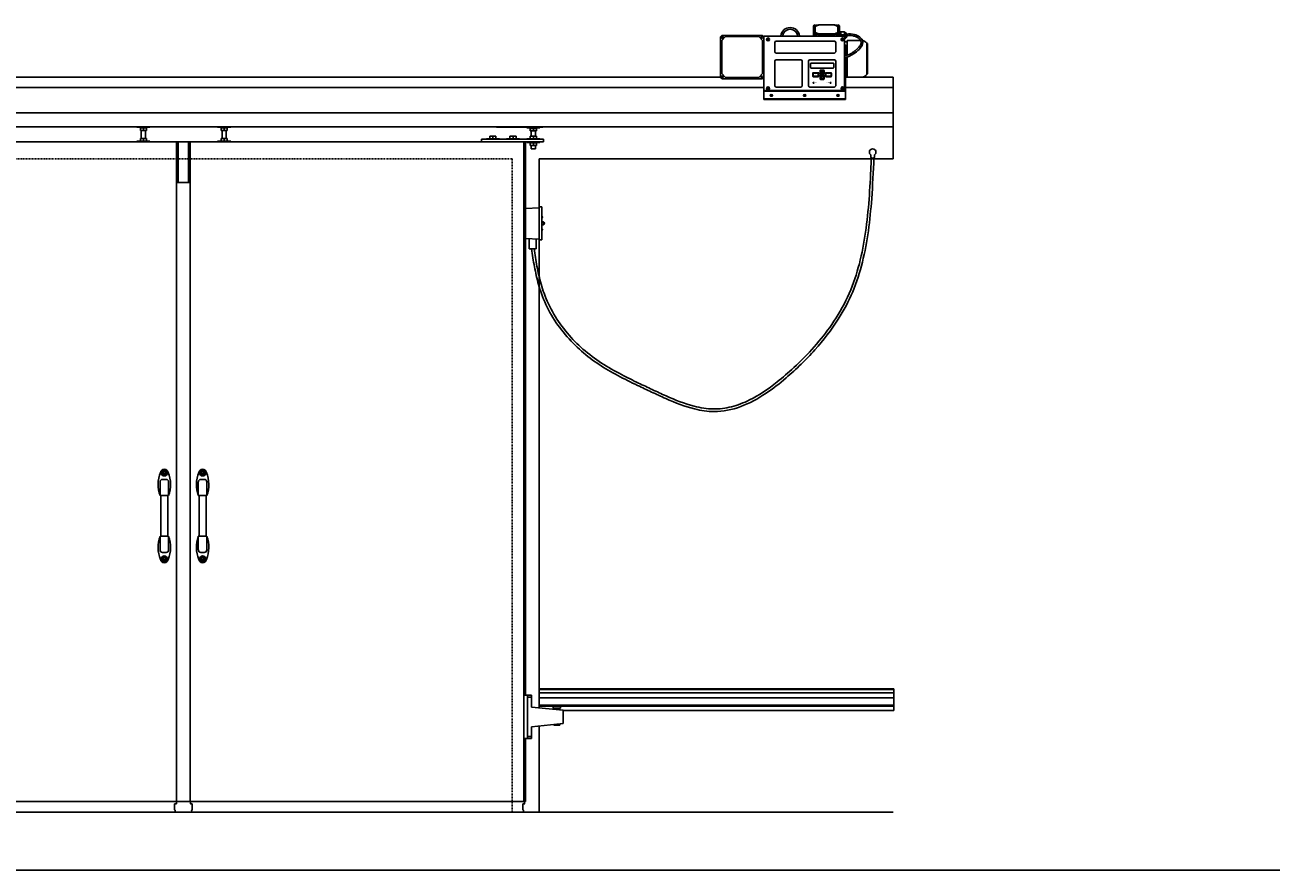
# Model space of a CAD drawing. Units: inches. Extents: x -254 to 1370, y -234 to 178.
# Drawn here: x 375 to 558, y -96 to 28 of the extents above; entities that cross this region are included whole.
import ezdxf

# ---------------------------------------------------------------- set-up
doc = ezdxf.new("R2010")
doc.units = ezdxf.units.IN
doc.header["$MEASUREMENT"] = 0
doc.linetypes.add('HIDDEN2', pattern=[0.1875, 0.125, -0.0625])
doc.layers.add('A-DRAGON-HIDDEN', color=5, linetype='HIDDEN2')
doc.layers.add('A-DRAGON-INTR', color=150, linetype='Continuous')
doc.styles.get("Standard").update_dxf_attribs({"font": 'arial.ttf'})

# ---------------------------------------------------------------- blocks, each defined once
blk = doc.blocks.new('A$C574F4C60')
for p, q in [((0.19, 8.66), (0.75, 9.22)), ((0.31, 9.41), (6.06, 9.41)), ((5.62, 9.22), (0.75, 9.22)), ((6.19, 8.66), (5.62, 9.22)), ((6.38, 9.31), (18.25, 9.31)), ((6.38, 9.31), (6.38, 0)), ((13.69, 10.79), (13.69, 9.31)), ((13.81, 10.92), (13.85, 10.92)), ((13.81, 10.76), (13.81, 10.86)), ((13.81, 10.6), (13.81, 9.49)), ((14.41, 9.5), (13.81, 9.76)), ((13.83, 9.48), (13.81, 9.49)), ((13.81, 9.35), (13.81, 9.45)), ((13.91, 10.94), (13.87, 10.89)), ((13.87, 10.89), (13.88, 10.88)), ((13.91, 9.53), (13.87, 9.48)), ((13.88, 9.47), (13.87, 9.48)), ((13.94, 10.94), (13.88, 10.88)), ((13.94, 9.53), (13.88, 9.47)), ((13.89, 10.71), (14.39, 10.93)), ((13.91, 10.94), (13.91, 10.92)), ((13.91, 9.53), (13.91, 9.51)), ((13.94, 10.94), (14, 10.88)), ((14.44, 10.94), (13.94, 10.72)), ((13.94, 9.84), (13.94, 10.72)), ((14.44, 9.63), (13.94, 9.84)), ((13.94, 9.53), (14, 9.47)), ((13.96, 10.94), (14.01, 10.89)), ((13.96, 10.94), (13.96, 10.92)), ((13.96, 9.53), (14.01, 9.48)), ((13.96, 9.53), (13.96, 9.51)), ((14, 10.88), (14.01, 10.89)), ((14.01, 9.48), (14, 9.47)), ((14.03, 10.92), (14.35, 10.92)), ((14.06, 10.79), (14.06, 10.86)), ((14.06, 9.35), (14.06, 9.45)), ((14.22, 9.31), (14.06, 9.38)), ((16.78, 9.5), (14.41, 9.5)), ((14.44, 10.94), (16.75, 10.94)), ((16.75, 9.63), (14.44, 9.63)), ((16.75, 10.94), (17.25, 10.72)), ((16.75, 9.63), (17.25, 9.84)), ((16.78, 9.5), (17.38, 9.76)), ((17.3, 10.71), (16.8, 10.93)), ((16.83, 10.92), (17.16, 10.92)), ((16.97, 9.31), (17.13, 9.38)), ((17.13, 10.79), (17.13, 10.86)), ((17.13, 9.35), (17.13, 9.45)), ((17.23, 10.94), (17.18, 10.89)), ((17.19, 10.88), (17.18, 10.89)), ((17.23, 9.53), (17.18, 9.48)), ((17.19, 9.47), (17.18, 9.48)), ((17.25, 10.94), (17.19, 10.88)), ((17.25, 9.53), (17.19, 9.47)), ((17.23, 10.94), (17.23, 10.92)), ((17.23, 9.53), (17.23, 9.51)), ((17.25, 10.94), (17.31, 10.88)), ((17.25, 9.84), (17.25, 10.72)), ((17.25, 9.53), (17.31, 9.47)), ((17.27, 10.94), (17.32, 10.89)), ((17.27, 10.94), (17.27, 10.92)), ((17.27, 9.53), (17.32, 9.48)), ((17.27, 9.53), (17.27, 9.51)), ((17.32, 10.89), (17.31, 10.88)), ((17.32, 9.48), (17.31, 9.47)), ((17.34, 10.92), (17.38, 10.92)), ((17.36, 9.48), (17.38, 9.49)), ((17.38, 10.76), (17.38, 10.86)), ((17.38, 10.6), (17.38, 9.49)), ((17.38, 9.35), (17.38, 9.45)), ((17.5, 10.79), (17.5, 9.31)), ((18.25, 9.91), (17.5, 9.91)), ((17.5, 9.66), (17.69, 9.66)), ((17.5, 9.56), (17.69, 9.56)), ((17.69, 9.91), (17.69, 9.31)), ((17.69, 9.47), (18.19, 9.47)), ((18.19, 9.44), (17.69, 9.44)), ((18.25, 9.91), (18.25, 1.31)), ((18.56, 9.66), (18.5, 9.66)), ((18.5, 9.19), (18.5, 9.62)), ((18.56, 9.66), (18.56, 9.16)), ((0, 9.09), (0, 3.34)), ((0.19, 3.78), (0.19, 8.66)), ((6.19, 8.66), (6.19, 3.78)), ((7, 8.87), (6.95, 8.84)), ((6.95, 8.84), (6.95, 8.78)), ((6.95, 8.78), (7, 8.75)), ((7.05, 8.84), (7, 8.87)), ((7, 8.75), (7.05, 8.78)), ((7.05, 8.78), (7.05, 8.84)), ((8, 8.37), (8, 7)), ((16.75, 8.56), (8.19, 8.56)), ((16.94, 8.37), (16.94, 7)), ((17.88, 8.84), (17.94, 8.87)), ((17.88, 8.78), (17.88, 8.84)), ((17.94, 8.75), (17.88, 8.78)), ((17.94, 8.87), (17.99, 8.84)), ((17.99, 8.78), (17.94, 8.75)), ((17.99, 8.84), (17.99, 8.78)), ((18.25, 8.47), (18.63, 8.47)), ((18.38, 8.02), (18.25, 8.02)), ((18.38, 6.41), (18.38, 8.02)), ((18.56, 9.16), (18.5, 9.16)), ((18.63, 8.66), (18.63, 6.49)), ((18.63, 8.66), (20.61, 8.66)), ((21.5, 8.28), (21.5, 3.66)), ((21.5, 8.28), (21.59, 8.19)), ((21.59, 8.19), (21.59, 3.75)), ((8, 2), (8, 5.62)), ((8.19, 6.81), (16.75, 6.81)), ((8.19, 5.81), (11.81, 5.81)), ((12, 2), (12, 5.62)), ((12.94, 2), (12.94, 5.62)), ((13.13, 5.81), (16.75, 5.81)), ((16.94, 2), (16.94, 5.62)), ((18.38, 0), (18.38, 6.16)), ((18.63, 6.22), (18.63, 3.28)), ((0.19, 3.78), (0.75, 3.22)), ((6.19, 3.78), (5.62, 3.22)), ((13.23, 5.25), (13.23, 4.69)), ((16.55, 5.34), (13.33, 5.34)), ((16.55, 4.59), (13.33, 4.59)), ((13.56, 3.39), (13.56, 3.86)), ((13.63, 3.92), (14.38, 3.92)), ((13.63, 3.45), (13.63, 3.8)), ((13.69, 3.86), (14.31, 3.86)), ((14.38, 3.45), (14.38, 3.8)), ((14.44, 3.39), (14.44, 3.86)), ((14.64, 4.25), (14.64, 3.78)), ((15.17, 4.31), (14.7, 4.31)), ((14.7, 4.19), (14.7, 3.84)), ((14.7, 3.72), (15.17, 3.72)), ((14.73, 4.02), (14.94, 4.22)), ((14.73, 3.98), (14.73, 4.02)), ((14.73, 3.98), (14.88, 3.98)), ((15.11, 4.25), (14.77, 4.25)), ((14.77, 3.78), (15.11, 3.78)), ((14.88, 3.81), (14.88, 3.98)), ((14.88, 3.81), (15, 3.81)), ((15.14, 4.02), (14.94, 4.22)), ((15, 3.81), (15, 3.98)), ((15.14, 3.98), (15, 3.98)), ((15.14, 3.98), (15.14, 4.02)), ((15.17, 3.84), (15.17, 4.19)), ((15.23, 3.78), (15.23, 4.25)), ((15.44, 3.39), (15.44, 3.86)), ((15.5, 3.92), (16.25, 3.92)), ((15.5, 3.45), (15.5, 3.8)), ((15.56, 3.86), (16.19, 3.86)), ((16.25, 3.45), (16.25, 3.8)), ((16.31, 3.39), (16.31, 3.86)), ((16.64, 5.25), (16.64, 4.69)), ((18.38, 4.27), (18.25, 4.27)), ((18.38, 4.02), (18.25, 4.02)), ((21.5, 3.66), (21.59, 3.75)), ((0.31, 3.03), (6.06, 3.03)), ((0.75, 3.22), (5.62, 3.22)), ((13.63, 3.33), (14.38, 3.33)), ((13.69, 3.39), (14.31, 3.39)), ((14.64, 3.47), (14.64, 3)), ((15.17, 3.53), (14.7, 3.53)), ((14.7, 3.41), (14.7, 3.06)), ((14.7, 2.94), (15.17, 2.94)), ((14.73, 3.27), (14.73, 3.23)), ((14.73, 3.27), (14.88, 3.27)), ((14.73, 3.23), (14.94, 3.03)), ((15.11, 3.47), (14.77, 3.47)), ((14.77, 3), (15.11, 3)), ((14.88, 3.44), (15, 3.44)), ((14.88, 3.44), (14.88, 3.27)), ((15.14, 3.23), (14.94, 3.03)), ((15, 3.44), (15, 3.27)), ((15.14, 3.27), (15, 3.27)), ((15.14, 3.27), (15.14, 3.23)), ((15.17, 3.06), (15.17, 3.41)), ((15.23, 3), (15.23, 3.47)), ((15.5, 3.33), (16.25, 3.33)), ((15.56, 3.39), (16.19, 3.39)), ((18.38, 3.38), (18.25, 3.38)), ((18.38, 3.47), (18.63, 3.47)), ((18.63, 3.28), (20.75, 3.28)), ((6.38, 1.31), (18.25, 1.31)), ((18.38, 1.21), (6.38, 1.21)), ((6.38, 0.06), (18.38, 0.06)), ((6.95, 1.66), (7, 1.69)), ((6.95, 1.59), (6.95, 1.66)), ((7, 1.56), (6.95, 1.59)), ((7, 1.69), (7.05, 1.66)), ((7.05, 1.59), (7, 1.56)), ((7.05, 1.66), (7.05, 1.59)), ((8.19, 1.81), (11.81, 1.81)), ((13.13, 1.81), (16.75, 1.81)), ((17.94, 1.69), (17.88, 1.66)), ((17.88, 1.66), (17.88, 1.59)), ((17.88, 1.59), (17.94, 1.56)), ((17.99, 1.66), (17.94, 1.69)), ((17.94, 1.56), (17.99, 1.59)), ((17.99, 1.59), (17.99, 1.66)), ((6.38, 0), (18.38, 0))]:
    blk.add_line(p, q)
for centre, radius in [((0.31, 9.09), 0.125), ((6.06, 9.09), 0.125), ((0.31, 9.09), 0.0625), ((6.06, 9.09), 0.0625), ((7, 8.81), 0.219), ((7, 8.81), 0.156), ((17.94, 8.81), 0.219), ((17.94, 8.81), 0.156), ((0.31, 3.34), 0.125), ((0.31, 3.34), 0.0625), ((6.06, 3.34), 0.125), ((6.06, 3.34), 0.0625), ((7, 1.62), 0.219), ((13.69, 2.44), 0.0781), ((16.19, 2.44), 0.0781), ((17.94, 1.62), 0.219), ((7, 1.62), 0.156), ((17.94, 1.62), 0.156)]:
    blk.add_circle(centre, radius)
for centre, radius, start, end in [((0.31, 9.09), 0.312, 90, 180), ((6.06, 9.09), 0.312, 0, 90), ((10.25, 9.18), 1.38, 6.7329, 173.2671), ((10.25, 9.18), 1.13, 6.7329, 173.2671), ((13.81, 10.79), 0.125, 90, 180), ((13.94, 10.6), 0.125, 90, 180), ((14.44, 10.82), 0.125, 90, 113.6713), ((16.75, 10.82), 0.125, 66.3287, 90), ((17.25, 10.6), 0.125, 0, 90), ((17.38, 10.79), 0.125, 0, 90), ((17.84, 9.69), 0.411, 327.8412, 32.1588), ((17.84, 9.22), 0.411, 13.1861, 32.1588), ((18.25, 9.62), 0.25, 0, 90), ((18.25, 9.19), 0.25, 270, 0), ((17.58, 9.41), 1.02, 345.75, 14.25), ((8.19, 8.37), 0.188, 90, 180), ((16.75, 8.37), 0.188, 0, 90), ((20.75, 7.72), 0.937, 36.8699, 81.1121), ((8.19, 7), 0.188, 180, 270), ((8.19, 5.62), 0.188, 90, 180), ((11.81, 5.62), 0.188, 0, 90), ((13.13, 5.62), 0.188, 90, 180), ((16.75, 7), 0.188, 270, 0), ((16.75, 5.62), 0.188, 0, 90), ((13.33, 5.25), 0.0938, 90, 180), ((13.33, 4.69), 0.0938, 180, 270), ((13.63, 3.86), 0.0625, 90, 180), ((13.69, 3.8), 0.0625, 90, 180), ((14.31, 3.8), 0.0625, 0, 90), ((14.38, 3.86), 0.0625, 0, 90), ((14.7, 4.25), 0.0625, 90, 180), ((14.7, 3.78), 0.0625, 180, 270), ((14.77, 4.19), 0.0625, 90, 180), ((14.77, 3.84), 0.0625, 180, 270), ((15.11, 4.19), 0.0625, 0, 90), ((15.11, 3.84), 0.0625, 270, 0), ((15.17, 4.25), 0.0625, 0, 90), ((15.17, 3.78), 0.0625, 270, 0), ((15.5, 3.86), 0.0625, 90, 180), ((15.56, 3.8), 0.0625, 90, 180), ((16.19, 3.8), 0.0625, 0, 90), ((16.25, 3.86), 0.0625, 0, 90), ((16.55, 5.25), 0.0938, 0, 90), ((16.55, 4.69), 0.0938, 270, 0), ((0.31, 3.34), 0.312, 180, 270), ((6.06, 3.34), 0.312, 270, 0), ((8.19, 2), 0.188, 180, 270), ((11.81, 2), 0.188, 270, 0), ((13.13, 2), 0.188, 180, 270), ((13.63, 3.39), 0.0625, 180, 270), ((13.69, 3.45), 0.0625, 180, 270), ((14.31, 3.45), 0.0625, 270, 0), ((14.38, 3.39), 0.0625, 270, 0), ((14.7, 3.47), 0.0625, 90, 180), ((14.7, 3), 0.0625, 180, 270), ((14.77, 3.41), 0.0625, 90, 180), ((14.77, 3.06), 0.0625, 180, 270), ((15.11, 3.41), 0.0625, 0, 90), ((15.11, 3.06), 0.0625, 270, 0), ((15.17, 3.47), 0.0625, 0, 90), ((15.17, 3), 0.0625, 270, 0), ((15.5, 3.39), 0.0625, 180, 270), ((15.56, 3.45), 0.0625, 180, 270), ((16.19, 3.45), 0.0625, 270, 0), ((16.25, 3.39), 0.0625, 270, 0), ((16.75, 2), 0.188, 270, 0), ((20.75, 4.22), 0.937, 270, 323.1301)]:
    blk.add_arc(centre, radius, start, end)
for centre, major_axis, ratio, start_param, end_param in [((13.94, 10.86), (-0.125, 0), 0.691023, 4.902804, 6.283185), ((13.94, 10.77), (-0.125, 0), 0.438371, 6.283185, 7.588668), ((13.94, 10.76), (-0.125, 0), 0.438371, 6.283185, 7.372664), ((13.94, 9.45), (0.125, 0), 0.438371, 3.141593, 6.283185), ((13.94, 9.36), (0.125, 0), 0.438371, 3.141593, 4.269847), ((13.94, 9.35), (0.125, 0), 0.438371, 3.141593, 3.80845), ((13.94, 10.86), (-0.125, 0), 0.691023, 3.141593, 4.521974), ((13.94, 9.36), (0.125, 0), 0.438371, 5.154931, 6.283185), ((13.94, 9.35), (0.125, 0), 0.438371, 5.616328, 6.283185), ((17.25, 10.86), (0.125, 0), 0.438371, 3.141593, 6.283185), ((17.25, 9.45), (0.125, 0), 0.438371, 3.141593, 6.283185), ((17.25, 9.36), (0.125, 0), 0.438371, 3.141593, 4.269847), ((17.25, 9.35), (0.125, 0), 0.438371, 3.141593, 3.80845), ((17.25, 10.77), (-0.125, 0), 0.438371, 8.119295, 9.424778), ((17.25, 9.36), (0.125, 0), 0.438371, 5.154931, 6.283185), ((17.25, 9.35), (0.125, 0), 0.438371, 5.616328, 6.283185), ((7.47, 0.52), (-0.188, 0), 0.707107, 3.379534, 6.045244)]:
    blk.add_ellipse(centre, major_axis=major_axis, ratio=ratio, start_param=start_param, end_param=end_param)
at = {"extrusion": (0, 0, -1)}
for centre, major_axis, ratio, start_param, end_param in [((13.94, 10.86), (-0.125, 0), 0.438371, 3.141593, 6.283185), ((13.94, 9.45), (0.125, 0), 0.691023, 3.141593, 4.521974), ((13.94, 9.45), (0.125, 0), 0.691023, 4.902804, 6.283185), ((17.25, 10.86), (0.125, 0), 0.691023, 3.141593, 4.521974), ((17.25, 9.45), (0.125, 0), 0.691023, 3.141593, 4.521974), ((17.25, 10.86), (0.125, 0), 0.691023, 4.902804, 6.283185), ((17.25, 9.45), (0.125, 0), 0.691023, 4.902804, 6.283185), ((17.25, 10.76), (0.125, 0), 0.438371, 6.283185, 7.372664), ((12.38, 0.52), (0.188, 0), 0.707107, 3.379534, 6.045244), ((17.28, 0.52), (0.188, 0), 0.707107, 3.379534, 6.045244)]:
    blk.add_ellipse(centre, major_axis=major_axis, ratio=ratio, start_param=start_param, end_param=end_param, dxfattribs=at)
blk.add_ellipse((7.47, 0.58), major_axis=(-0.188, 0), ratio=0.707107)
for centre in [(12.38, 0.58), (17.28, 0.58)]:
    blk.add_ellipse(centre, major_axis=(0.188, 0), ratio=0.707107, dxfattribs=at)
for points, knots in [([(18.58, 9.59), (18.93, 9.62), (19.83, 9.7), (21.52, 8.52), (20.03, 6.91), (19, 6.31), (18.38, 6.15), (18.25, 6.13)], [0, 0, 0, 0, 1.086196, 2.739986, 4.521167, 6.092426, 6.479179, 6.479179, 6.479179, 6.479179]), ([(18.6, 9.34), (18.75, 9.36), (18.89, 9.37), (19.19, 9.38), (19.35, 9.37), (19.65, 9.31), (19.79, 9.26), (20.07, 9.14), (20.2, 9.06), (20.43, 8.88), (20.52, 8.78), (20.64, 8.61), (20.67, 8.54), (20.7, 8.4), (20.7, 8.33), (20.66, 8.17), (20.62, 8.08), (20.45, 7.8), (20.27, 7.59), (19.92, 7.26), (19.77, 7.14), (19.49, 6.92), (19.35, 6.83), (18.92, 6.58), (18.64, 6.47), (18.29, 6.39), (18.27, 6.39), (18.25, 6.38)], [0, 0, 0, 0, 0.452043, 0.452043, 0.988245, 0.988245, 1.442881, 1.442881, 1.897517, 1.897517, 2.353427, 2.353427, 2.722115, 2.722115, 3.090803, 3.090803, 3.459491, 3.459491, 4.2338, 4.2338, 4.76342, 4.76342, 5.29304, 5.29304, 6.35228, 6.35228, 6.42465, 6.42465, 6.42465, 6.42465])]:
    blk.add_open_spline(points, degree=3, knots=knots)
at = {"char_height": 0.0938, "attachment_point": 1}
for s, width, insert in [('ESC', 0.275, (13.87, 3.67)), ('ENT', 0.275, (15.75, 3.67)), ('POWER', 0.5073, (13.87, 2.49)), ('ALARM', 0.5073, (15.56, 2.49))]:
    blk.add_mtext_dynamic_manual_height_columns(s, width=width, gutter_width=1, heights=[0], dxfattribs=dict(at, insert=insert))

msp = doc.modelspace()

# ---------------------------------------------------------------- linework, layer by layer
for p, q in [((293.87, 18.72), (483.37, 18.72)), ((495.37, 18.72), (502.37, 18.72)), ((502.37, 12.94), (502.37, 18.72)), ((293.87, 14.97), (502.37, 14.97)), ((293.87, 12.94), (502.37, 12.94)), ((391.23, 12.86), (391.23, 12.94)), ((391.23, 12.86), (393.14, 12.86)), ((391.66, 12.86), (391.66, 12.78)), ((392.71, 12.86), (392.71, 12.78)), ((393.14, 12.94), (393.14, 12.86)), ((403.1, 12.94), (403.1, 12.86)), ((405.02, 12.86), (403.1, 12.86)), ((403.53, 12.86), (403.53, 12.78)), ((404.58, 12.86), (404.58, 12.78)), ((405.02, 12.86), (405.02, 12.94)), ((444.09, 12.86), (444.09, 12.94)), ((444.09, 12.86), (450.87, 12.86)), ((448.54, 12.78), (448.54, 12.86)), ((450.46, 12.86), (450.46, 12.78)), ((450.87, 12.86), (450.87, 12.94)), ((391.66, 12.78), (392.71, 12.78)), ((391.74, 12.78), (391.74, 12.4)), ((391.74, 12.4), (392.64, 12.4)), ((391.74, 11.2), (391.74, 10.82)), ((391.74, 11.2), (392.64, 11.2)), ((391.87, 11.2), (391.87, 12.4)), ((392.19, 12.78), (392.19, 12.4)), ((392.19, 11.2), (392.19, 10.82)), ((392.5, 11.2), (392.5, 12.4)), ((392.64, 12.78), (392.64, 12.4)), ((392.64, 11.2), (392.64, 10.82)), ((404.58, 12.78), (403.53, 12.78)), ((403.61, 12.78), (403.61, 12.4)), ((404.51, 12.4), (403.61, 12.4)), ((403.61, 11.2), (403.61, 10.82)), ((404.51, 11.2), (403.61, 11.2)), ((403.75, 11.2), (403.75, 12.4)), ((404.06, 12.78), (404.06, 12.4)), ((404.06, 11.2), (404.06, 10.82)), ((404.37, 11.2), (404.37, 12.4)), ((404.51, 12.78), (404.51, 12.4)), ((404.51, 11.2), (404.51, 10.82)), ((451, 11.11), (441.87, 11.11)), ((441.87, 11.11), (441.87, 10.74)), ((442.6, 11.19), (444.52, 11.19)), ((442.6, 11.11), (442.6, 11.19)), ((443.11, 11.57), (443.11, 11.19)), ((444.01, 11.57), (443.11, 11.57)), ((443.56, 11.57), (443.56, 11.19)), ((444.01, 11.57), (444.01, 11.19)), ((444.52, 11.19), (444.52, 11.11)), ((447.47, 11.19), (445.55, 11.19)), ((445.55, 11.19), (445.55, 11.11)), ((446.06, 11.57), (446.06, 11.19)), ((446.06, 11.57), (446.96, 11.57)), ((446.51, 11.57), (446.51, 11.19)), ((446.96, 11.57), (446.96, 11.19)), ((447.47, 11.11), (447.47, 11.19)), ((448.54, 12.78), (450.46, 12.78)), ((448.54, 11.19), (450.46, 11.19)), ((448.54, 11.11), (448.54, 11.19)), ((448.97, 12.78), (448.97, 12.7)), ((448.97, 12.7), (450.02, 12.7)), ((449.05, 12.7), (449.05, 12.32)), ((449.05, 12.32), (449.95, 12.32)), ((449.05, 11.57), (449.05, 11.19)), ((449.95, 11.57), (449.05, 11.57)), ((449.18, 11.57), (449.18, 12.32)), ((449.5, 12.7), (449.5, 12.32)), ((449.5, 11.57), (449.5, 11.19)), ((449.81, 11.57), (449.81, 12.32)), ((449.95, 12.7), (449.95, 12.32)), ((449.95, 11.57), (449.95, 11.19)), ((450.02, 12.78), (450.02, 12.7)), ((450.46, 11.19), (450.46, 11.11)), ((451, 11.11), (451, 10.74)), ((345.25, 10.74), (451, 10.74)), ((393.14, 10.82), (391.23, 10.82)), ((391.23, 10.82), (391.23, 10.74)), ((393.14, 10.74), (393.14, 10.82)), ((397.07, 10.74), (397.07, -86.23)), ((397.32, 10.74), (397.32, 4.74)), ((398.82, 10.74), (398.82, 4.74)), ((399.07, 10.74), (399.07, -86.23)), ((403.1, 10.82), (405.02, 10.82)), ((403.1, 10.74), (403.1, 10.82)), ((405.02, 10.82), (405.02, 10.74)), ((448.12, 10.74), (448.12, -86.23)), ((448.37, 10.74), (448.37, -70.61)), ((448.54, 10.65), (448.54, 10.74)), ((448.54, 10.65), (450.46, 10.65)), ((448.97, 10.65), (448.97, 10.58)), ((448.97, 10.58), (450.02, 10.58)), ((449.05, 10.58), (449.05, 10.2)), ((449.05, 10.2), (449.95, 10.2)), ((449.18, 9.7), (449.18, 10.2)), ((449.18, 9.7), (449.81, 9.7)), ((449.5, 10.58), (449.5, 10.2)), ((449.81, 9.7), (449.81, 10.2)), ((449.95, 10.58), (449.95, 10.2)), ((450.02, 10.65), (450.02, 10.58)), ((450.46, 10.74), (450.46, 10.65)), ((499.12, 8.48), (499.12, 8.8)), ((499.25, 8.35), (499.5, 8.35)), ((499.56, 8.33), (499.56, 8.37)), ((499.62, 8.48), (499.62, 8.8)), ((397.07, 4.74), (399.07, 4.74)), ((397.07, 4.74), (399.07, 4.74)), ((448.37, 0.94), (450.37, 1.03)), ((450.75, 1.16), (450.37, 1.16)), ((450.37, 1.16), (450.37, -3.69)), ((450.75, -3.69), (450.75, 1.16)), ((450.9, -1.03), (450.75, -1.03)), ((450.9, -1.47), (450.75, -1.47)), ((450.83, -0.36), (450.83, -0.33)), ((450.83, -0.33), (450.84, -0.33)), ((450.83, -0.36), (450.84, -0.36)), ((450.37, -3.56), (448.37, -3.47)), ((448.91, -3.49), (448.91, -4.98)), ((449.91, -4.98), (449.91, -3.54)), ((450.83, -2.15), (450.83, -2.18)), ((450.83, -2.15), (450.84, -2.15)), ((450.83, -2.18), (450.84, -2.18)), ((448.91, -4.98), (449.91, -4.98)), ((450.75, -3.69), (450.37, -3.69)), ((394.64, -41.26), (394.64, -39.26)), ((395.01, -38.89), (395.51, -38.89)), ((395.89, -41.26), (395.89, -39.26)), ((400.26, -41.26), (400.26, -39.26)), ((401.14, -38.89), (400.64, -38.89)), ((401.51, -41.26), (401.51, -39.26)), ((394.64, -41.26), (395.89, -41.26)), ((394.76, -41.26), (394.76, -47.26)), ((395.76, -41.26), (395.76, -47.26)), ((401.51, -41.26), (400.26, -41.26)), ((400.39, -41.26), (400.39, -47.26)), ((401.39, -41.26), (401.39, -47.26)), ((394.64, -47.26), (395.89, -47.26)), ((394.64, -47.26), (394.64, -49.26)), ((395.89, -47.26), (395.89, -49.26)), ((401.51, -47.26), (400.26, -47.26)), ((400.26, -47.26), (400.26, -49.26)), ((401.51, -47.26), (401.51, -49.26)), ((395.01, -49.64), (395.51, -49.64)), ((401.14, -49.64), (400.64, -49.64)), ((448.12, -70.61), (449.25, -70.61)), ((448.12, -76.99), (448.12, -70.61)), ((448.62, -76.99), (448.62, -70.61)), ((449.25, -70.92), (448.62, -70.92)), ((449.25, -72.36), (449.25, -70.61)), ((502.49, -69.66), (450.37, -69.66)), ((450.37, -69.76), (502.49, -69.76)), ((450.37, -70.28), (502.49, -70.28)), ((502.49, -70.99), (450.37, -70.99)), ((502.49, -69.66), (502.49, -72.88)), ((453.87, -72.83), (449.25, -72.36)), ((502.49, -72.1), (450.37, -72.1)), ((502.49, -72.2), (450.37, -72.2)), ((452.4, -72.2), (452.4, -72.54)), ((453.47, -72.54), (452.4, -72.54)), ((452.5, -72.69), (452.5, -72.57)), ((452.5, -72.57), (453.37, -72.57)), ((452.81, -72.54), (452.81, -72.57)), ((453.06, -72.54), (453.06, -72.57)), ((453.37, -72.57), (453.37, -72.78)), ((453.47, -72.2), (453.47, -72.54)), ((453.87, -74.77), (453.87, -72.83)), ((502.49, -72.88), (453.87, -72.88)), ((453.87, -74.77), (449.25, -75.24)), ((452.5, -74.91), (452.5, -75.03)), ((452.5, -75.03), (453.37, -75.03)), ((453.37, -75.03), (453.37, -74.82)), ((448.62, -76.67), (449.25, -76.67)), ((449.25, -76.99), (449.25, -75.24)), ((448.12, -76.99), (449.25, -76.99)), ((448.37, -76.99), (448.37, -86.23)), ((389.14, -87.79), (293.87, -87.79)), ((347.87, -86.23), (448.37, -86.23)), ((502.37, -87.79), (389.14, -87.79)), ((396.78, -87.44), (396.78, -86.57)), ((397, -86.6), (396.81, -86.6)), ((397.03, -86.26), (397.07, -86.23)), ((397.03, -86.57), (397.03, -86.26)), ((399.11, -86.57), (399.11, -86.26)), ((399.15, -86.6), (399.34, -86.6)), ((399.37, -87.44), (399.37, -86.57)), ((447.96, -87.44), (447.96, -86.57)), ((448.18, -86.6), (447.99, -86.6)), ((448.21, -86.57), (448.21, -86.26)), ((189.15, -96.32), (1369.59, -96.32))]:
    msp.add_line(p, q)
for centre, radius in [((395.26, -37.95), 0.438), ((395.26, -37.95), 0.344), ((395.26, -37.95), 0.156), ((400.89, -37.95), 0.438), ((400.89, -37.95), 0.344), ((400.89, -37.95), 0.156), ((395.26, -50.58), 0.438), ((395.26, -50.58), 0.344), ((395.26, -50.58), 0.156), ((400.89, -50.58), 0.438), ((400.89, -50.58), 0.344), ((400.89, -50.58), 0.156)]:
    msp.add_circle(centre, radius)
for centre, radius, start, end in [((499.37, 9.21), 0.479, 301.4649, 238.5351), ((499.25, 8.48), 0.125, 180, 270), ((499.5, 8.48), 0.125, 270, 0), ((450.78, -0.25), 0.0312, 17.588, 180), ((450.78, -0.44), 0.0312, 180, 342.412), ((450.66, -0.34), 0.179, 5.0042, 35.1759), ((450.66, -0.34), 0.179, 324.8241, 354.9958), ((450.83, -1.25), 0.219, 270, 79.9506), ((450.9, -1.25), 0.219, 259.9506, 100.0494), ((450.78, -2.07), 0.0312, 17.588, 180), ((450.78, -2.26), 0.0312, 180, 342.412), ((450.66, -2.16), 0.179, 5.0042, 35.1759), ((450.66, -2.16), 0.179, 324.8241, 354.9958), ((398.94, -39.66), 4.6, 157.248, 200.4715), ((395.26, -37.95), 0.562, 7.5755, 172.4245), ((391.58, -39.66), 4.6, 339.5285, 22.752), ((404.57, -39.66), 4.6, 157.248, 200.4715), ((400.89, -37.95), 0.562, 7.5755, 172.4245), ((397.2, -39.66), 4.6, 339.5285, 22.752), ((395.01, -39.26), 0.375, 90, 180), ((395.51, -39.26), 0.375, 0, 90), ((400.64, -39.26), 0.375, 90, 180), ((401.14, -39.26), 0.375, 0, 90), ((398.94, -48.87), 4.6, 159.5285, 202.752), ((391.58, -48.87), 4.6, 337.248, 20.4715), ((404.57, -48.87), 4.6, 159.5285, 202.752), ((397.2, -48.87), 4.6, 337.248, 20.4715), ((395.01, -49.26), 0.375, 180, 270), ((395.51, -49.26), 0.375, 270, 0), ((400.64, -49.26), 0.375, 180, 270), ((401.14, -49.26), 0.375, 270, 0), ((395.26, -50.58), 0.562, 187.5755, 352.4245), ((400.89, -50.58), 0.562, 187.5755, 352.4245), ((396.7, -87.61), 0.18, 278.0444, 66.212), ((396.81, -86.57), 0.031, 180, 270), ((397, -86.26), 0.031, 0, 90), ((397, -86.57), 0.031, 270, 0), ((399.15, -86.26), 0.031, 90, 180), ((399.15, -86.57), 0.031, 180, 270), ((399.44, -87.61), 0.18, 113.788, 261.9556), ((399.34, -86.57), 0.031, 270, 0), ((447.88, -87.61), 0.18, 278.0444, 66.212), ((447.99, -86.57), 0.031, 180, 270), ((448.18, -86.26), 0.031, 0, 90), ((448.18, -86.57), 0.031, 270, 0)]:
    msp.add_arc(centre, radius, start, end)
for points, knots in [([(449.22, -4.98), (449.29, -5.44), (449.36, -5.88), (449.58, -7.19), (449.74, -8.06), (450.14, -9.82), (450.38, -10.71), (451.08, -12.67), (451.57, -13.73), (452.75, -15.75), (453.44, -16.71), (454.93, -18.48), (455.73, -19.3), (457.4, -20.76), (458.26, -21.41), (460.04, -22.58), (460.96, -23.11), (462.86, -24.13), (463.83, -24.61), (465.5, -25.4), (466.18, -25.72), (467.56, -26.37), (468.25, -26.69), (470.35, -27.62), (471.77, -28.18), (474.15, -28.77), (475.1, -28.91), (477.38, -28.93), (478.7, -28.66), (481.26, -27.71), (482.5, -27.03), (484.72, -25.55), (485.7, -24.79), (487.4, -23.33), (488.14, -22.65), (489.55, -21.28), (490.23, -20.58), (492.16, -18.43), (493.31, -16.93), (495.13, -14.06), (495.85, -12.71), (497.02, -9.9), (497.49, -8.44), (498.61, -3.96), (498.99, -0.82), (499.37, 4.35), (499.47, 6.35), (499.56, 8.35)], [0, 0, 0, 0, 1.316489, 1.316489, 3.949466, 3.949466, 6.698356, 6.698356, 10.132043, 10.132043, 13.565731, 13.565731, 16.908958, 16.908958, 20.121262, 20.121262, 23.333566, 23.333566, 26.575242, 26.575242, 28.767582, 28.767582, 30.959921, 30.959921, 35.344601, 35.344601, 38.280941, 38.280941, 42.380344, 42.380344, 46.479747, 46.479747, 49.931157, 49.931157, 52.740319, 52.740319, 55.549481, 55.549481, 61.167806, 61.167806, 65.838367, 65.838367, 70.508927, 70.508927, 79.850048, 79.850048, 85.62963, 85.62963, 85.62963, 85.62963]), ([(449.6, -4.98), (449.67, -5.41), (449.73, -5.83), (449.95, -7.13), (450.11, -8), (450.51, -9.76), (450.76, -10.66), (451.45, -12.6), (451.94, -13.62), (453.1, -15.59), (453.77, -16.52), (455.21, -18.23), (455.98, -19.02), (457.66, -20.49), (458.57, -21.17), (460.47, -22.4), (461.45, -22.96), (463.29, -23.92), (464.12, -24.33), (465.63, -25.05), (466.3, -25.36), (467.65, -26), (468.33, -26.32), (470.38, -27.23), (471.76, -27.78), (474.07, -28.37), (475.01, -28.52), (476.84, -28.56), (477.74, -28.45), (479.52, -27.98), (480.4, -27.64), (482.67, -26.52), (484.03, -25.6), (486.17, -23.9), (486.99, -23.19), (489.91, -20.48), (491.8, -18.37), (494.25, -14.83), (495.03, -13.49), (496.98, -9.3), (497.75, -6.28), (498.73, 0.01), (498.94, 3.29), (499.13, 7.18), (499.16, 7.77), (499.18, 8.36)], [0.030215, 0.030215, 0.030215, 0.030215, 1.318816, 1.318816, 3.956448, 3.956448, 6.786462, 6.786462, 10.197938, 10.197938, 13.609413, 13.609413, 16.86395, 16.86395, 20.321592, 20.321592, 23.779234, 23.779234, 26.549855, 26.549855, 28.707788, 28.707788, 30.865722, 30.865722, 35.181589, 35.181589, 38.154067, 38.154067, 41.053334, 41.053334, 43.952602, 43.952602, 48.643084, 48.643084, 51.674029, 51.674029, 59.995218, 59.995218, 64.779398, 64.779398, 74.347757, 74.347757, 83.916117, 83.916117, 85.62963, 85.62963, 85.62963, 85.62963])]:
    msp.add_open_spline(points, degree=3, knots=knots)
at = {"layer": 'A-DRAGON-HIDDEN'}
for q in [(349.87, 8.21), (446.37, -87.79)]:
    msp.add_line((446.37, 8.21), q, dxfattribs=at)
at = {"layer": 'A-DRAGON-INTR'}
for p, q in [((293.87, 20.21), (477.01, 20.21)), ((495.37, 20.21), (502.37, 20.21)), ((502.37, 18.72), (502.37, 20.21)), ((502.37, 12.94), (502.37, 8.21)), ((450.37, 8.21), (502.37, 8.21)), ((450.37, 8.21), (450.37, 1.03)), ((450.37, -3.56), (450.37, -72.48)), ((450.37, -75.12), (450.37, -87.79))]:
    msp.add_line(p, q, dxfattribs=at)

# ---------------------------------------------------------------- block references
msp.add_blockref('A$C574F4C60', (477, 16.97))

doc.saveas('drawing.dxf')
